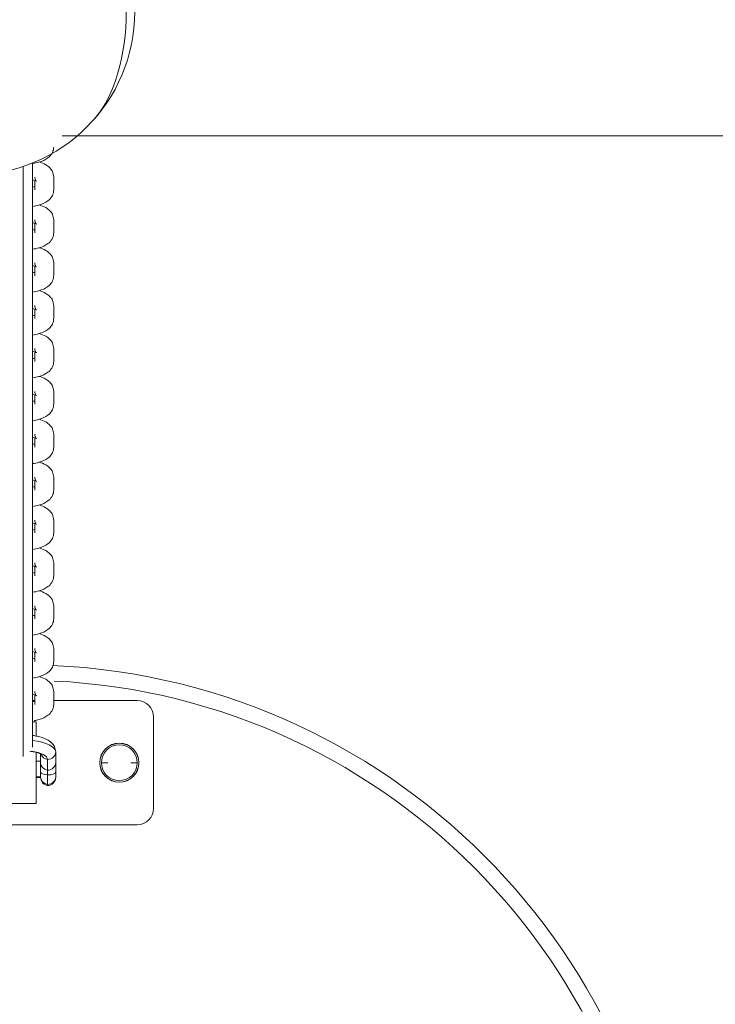
# Model space of a CAD drawing. Units: millimetres. Extents: x 99203 to 147647, y -7722 to 7128.
# Drawn here: x 135985 to 136199, y -633 to -331 of the extents above; entities that cross this region are included whole.
import ezdxf

# ---------------------------------------------------------------- set-up
doc = ezdxf.new("R2010")
doc.units = ezdxf.units.MM
doc.header["$MEASUREMENT"] = 0
doc.layers.add('InterSystem-dimension', color=7, linetype='Continuous')
doc.layers.add('InterSystem-drawing', color=7, linetype='Continuous')
doc.styles.add('GENERATED_STYLE_1', font='txt')
doc.dimstyles.new('GENERATED_STYLE__1', dxfattribs={"dimtxt": 100, "dimasz": 91.78744, "dimexe": 0.18, "dimexo": 100, "dimgap": 0.09, "dimtad": 1, "dimdec": 0, "dimzin": 0, "dimdsep": 46, "dimtxsty": 'GENERATED_STYLE_1', "dimblk": 'ARROWHEAD_5', "dimblk1": 'ARROWHEAD_5', "dimblk2": 'ARROWHEAD_5', "dimcen": 0.09, "dimclrd": 7, "dimclre": 7, "dimclrt": 7, "dimadec": 1, "dimazin": 0, "dimtfac": 1, "dimtdec": 4, "dimtmove": 0, "dimatfit": 3, "dimfxl": 1, "dimtolj": 1, "dimtzin": 0, "dimarcsym": 0})
doc.dimstyles.new('GENERATED_STYLE__2', dxfattribs={"dimtxt": 100, "dimasz": 91.78744, "dimexe": 0.18, "dimexo": 100, "dimgap": 0.09, "dimtad": 1, "dimtih": 1, "dimtoh": 1, "dimdec": 0, "dimzin": 0, "dimdsep": 46, "dimtxsty": 'GENERATED_STYLE_1', "dimblk": 'ARROWHEAD_5', "dimblk1": 'ARROWHEAD_5', "dimblk2": 'ARROWHEAD_5', "dimcen": 0.09, "dimclrd": 7, "dimclre": 7, "dimclrt": 7, "dimadec": 1, "dimazin": 0, "dimtfac": 1, "dimtdec": 4, "dimtmove": 0, "dimatfit": 3, "dimfxl": 1, "dimtolj": 1, "dimtzin": 0, "dimarcsym": 0})

# ---------------------------------------------------------------- blocks, each defined once
blk = doc.blocks.new('*D1')
at = {"layer": 'InterSystem-dimension', "linetype": 'Continuous', "lineweight": 13}
for points in [[(142619.24, 2671.42), (142594.24, 2578.12), (142644.24, 2578.12)], [(142619.24, -4873.89), (142644.24, -4780.59), (142594.24, -4780.59)]]:
    blk.add_hatch(color=7, dxfattribs=at).paths.add_polyline_path(points)
at = {"layer": 'InterSystem-dimension', "color": 7, "linetype": 'Continuous', "lineweight": 13}
for p, q in [((142709.82, 2671.42), (140311.52, 2671.42)), ((142619.24, 2671.42), (142594.24, 2578.12)), ((142619.24, 2671.42), (142644.24, 2578.12)), ((142644.24, 2578.12), (142594.24, 2578.12)), ((142619.24, -4780.59), (142619.24, 2578.12)), ((142619.24, -4873.89), (142594.24, -4780.59)), ((142594.24, -4780.59), (142644.24, -4780.59)), ((142619.24, -4873.89), (142644.24, -4780.59)), ((142709.82, -4873.89), (133975.87, -4873.89))]:
    blk.add_line(p, q, dxfattribs=at)
at = {"layer": 'InterSystem-dimension', "color": 7, "lineweight": 13, "insert": (142599.24, -1253.01), "char_height": 100, "attachment_point": 7, "rotation": 90, "style": 'GENERATED_STYLE_1'}
blk.add_mtext('\\A1;{\\pql;\\fArial|b0|i0|c238|p34;7545}', dxfattribs=at)
blk = doc.blocks.new('ARROWHEAD_5')
at = {"linetype": 'Continuous', "lineweight": 0}
blk.add_hatch(color=0, dxfattribs=at).paths.add_polyline_path([(-1, 0.2679), (0, 0), (-1, -0.2679)])
at = {"color": 0, "linetype": 'Continuous', "lineweight": 0}
blk.add_line((0, 0), (-1, 0), dxfattribs=at)
blk = doc.blocks.new('*D3')
at = {"layer": 'InterSystem-dimension', "linetype": 'Continuous', "lineweight": 13}
for points in [[(143939.24, 4171.42), (143914.24, 4078.12), (143964.24, 4078.12)], [(143939.24, -6873.89), (143964.24, -6780.59), (143914.24, -6780.59)]]:
    blk.add_hatch(color=7, dxfattribs=at).paths.add_polyline_path(points)
at = {"layer": 'InterSystem-dimension', "color": 7, "linetype": 'Continuous', "lineweight": 13}
for p, q in [((144029.82, 4171.42), (140308.67, 4171.42)), ((143939.24, 4171.42), (143914.24, 4078.12)), ((143939.24, 4171.42), (143964.24, 4078.12)), ((143964.24, 4078.12), (143914.24, 4078.12)), ((143939.24, -6780.59), (143939.24, 4078.12)), ((143939.24, -6873.89), (143914.24, -6780.59)), ((143914.24, -6780.59), (143964.24, -6780.59)), ((143939.24, -6873.89), (143964.24, -6780.59)), ((144029.82, -6873.89), (133992.72, -6873.89))]:
    blk.add_line(p, q, dxfattribs=at)
at = {"layer": 'InterSystem-dimension', "color": 7, "lineweight": 13, "insert": (143919.24, -1535.92), "char_height": 100, "attachment_point": 7, "rotation": 90, "style": 'GENERATED_STYLE_1'}
blk.add_mtext('\\A1;{\\pql;\\fArial|b0|i0|c238|p34;11045}', dxfattribs=at)
blk = doc.blocks.new('*D4')
at = {"layer": 'InterSystem-dimension', "linetype": 'Continuous', "lineweight": 13}
for points in [[(131759.67, 5523.9), (131852.97, 5498.9), (131852.97, 5548.9)], [(140231.63, 5523.9), (140138.32, 5548.9), (140138.32, 5498.9)]]:
    blk.add_hatch(color=7, dxfattribs=at).paths.add_polyline_path(points)
at = {"layer": 'InterSystem-dimension', "color": 7, "linetype": 'Continuous', "lineweight": 13}
for p, q in [((131759.67, -1028.59), (131759.67, 5614.48)), ((140231.63, 2803.72), (140231.63, 5614.48)), ((131759.67, 5523.9), (131852.97, 5548.9)), ((131852.97, 5548.9), (131852.97, 5498.9)), ((140231.63, 5523.9), (140138.32, 5548.9)), ((140138.32, 5498.9), (140138.32, 5548.9)), ((131759.67, 5523.9), (131852.97, 5498.9)), ((131852.97, 5523.9), (140138.32, 5523.9)), ((140231.63, 5523.9), (140138.32, 5498.9))]:
    blk.add_line(p, q, dxfattribs=at)
at = {"layer": 'InterSystem-dimension', "color": 7, "lineweight": 13, "insert": (135824.68, 5543.9), "char_height": 100, "attachment_point": 7, "style": 'GENERATED_STYLE_1'}
blk.add_mtext('\\A1;{\\pql;\\fArial|b0|i0|c238|p34;8450 }', dxfattribs=at)
blk = doc.blocks.new('*D5')
at = {"layer": 'InterSystem-dimension', "linetype": 'Continuous', "lineweight": 13}
for points in [[(130259.76, 6204.61), (130353.06, 6179.61), (130353.06, 6229.61)], [(141711.51, 6204.61), (141618.21, 6229.61), (141618.21, 6179.61)]]:
    blk.add_hatch(color=7, dxfattribs=at).paths.add_polyline_path(points)
at = {"layer": 'InterSystem-dimension', "color": 7, "linetype": 'Continuous', "lineweight": 13}
for p, q in [((130259.76, -1020.18), (130259.76, 6295.19)), ((141711.51, 2771.42), (141711.51, 6295.19)), ((130259.76, 6204.61), (130353.06, 6229.61)), ((130353.06, 6229.61), (130353.06, 6179.61)), ((141711.51, 6204.61), (141618.21, 6229.61)), ((141618.21, 6179.61), (141618.21, 6229.61)), ((130259.76, 6204.61), (130353.06, 6179.61)), ((130353.06, 6204.61), (141618.21, 6204.61)), ((141711.51, 6204.61), (141618.21, 6179.61))]:
    blk.add_line(p, q, dxfattribs=at)
at = {"layer": 'InterSystem-dimension', "color": 7, "lineweight": 13, "insert": (135800.95, 6224.61), "char_height": 100, "attachment_point": 7, "style": 'GENERATED_STYLE_1'}
blk.add_mtext('\\A1;{\\pql;\\fArial|b0|i0|c238|p34;11452}', dxfattribs=at)

msp = doc.modelspace()

# ---------------------------------------------------------------- linework, layer by layer
at = {"layer": 'InterSystem-drawing', "color": 7, "linetype": 'Continuous', "lineweight": 13}
for p, q in [((135998.55, -366.64), (136386.52, -366.64)), ((135986.52, -381.46), (135986.52, -376.04)), ((135989.42, -378.75), (135989.42, -375.07)), ((135989.42, -382.72), (135989.42, -378.75)), ((135995.92, -379.26), (135995.92, -381.24)), ((135986.52, -385.43), (135986.52, -381.46)), ((135989.42, -383.16), (135989.42, -382.72)), ((135990.12, -380.33), (135990.12, -381.24)), ((135990.12, -381.24), (135990.12, -383.22)), ((135995.92, -381.24), (135995.92, -383.22)), ((135986.52, -385.43), (135986.52, -386.06)), ((135989.42, -391.88), (135989.42, -383.16)), ((135986.52, -394.59), (135986.52, -386.06)), ((135989.42, -395.85), (135989.42, -391.88)), ((135986.52, -398.55), (135986.52, -394.59)), ((135990.12, -393.45), (135990.12, -394.37)), ((135990.12, -394.37), (135990.12, -396.35)), ((135995.92, -392.38), (135995.92, -394.37)), ((135995.92, -394.37), (135995.92, -396.35)), ((135989.42, -396.29), (135989.42, -395.85)), ((135989.42, -405.01), (135989.42, -396.29)), ((135986.52, -398.55), (135986.52, -399.19)), ((135986.52, -407.72), (135986.52, -399.19)), ((135989.42, -408.98), (135989.42, -405.01)), ((135990.12, -406.58), (135990.12, -407.5)), ((135995.92, -405.51), (135995.92, -407.5)), ((135986.52, -411.68), (135986.52, -407.72)), ((135989.42, -409.41), (135989.42, -408.98)), ((135989.42, -418.14), (135989.42, -409.41)), ((135990.12, -407.5), (135990.12, -409.48)), ((135995.92, -407.5), (135995.92, -409.48)), ((135986.52, -411.68), (135986.52, -412.31)), ((135986.52, -420.84), (135986.52, -412.31)), ((135989.42, -422.11), (135989.42, -418.14)), ((135995.92, -418.64), (135995.92, -420.62)), ((135986.52, -424.81), (135986.52, -420.84)), ((135990.12, -419.71), (135990.12, -420.62)), ((135990.12, -420.62), (135990.12, -422.61)), ((135995.92, -420.62), (135995.92, -422.61)), ((135986.52, -424.81), (135986.52, -425.44)), ((135989.42, -422.54), (135989.42, -422.11)), ((135989.42, -431.27), (135989.42, -422.54)), ((135986.52, -433.97), (135986.52, -425.44)), ((135986.52, -437.94), (135986.52, -433.97)), ((135989.42, -435.23), (135989.42, -431.27)), ((135990.12, -432.84), (135990.12, -433.75)), ((135990.12, -433.75), (135990.12, -435.74)), ((135995.92, -431.77), (135995.92, -433.75)), ((135995.92, -433.75), (135995.92, -435.74)), ((135989.42, -435.67), (135989.42, -435.23)), ((135989.42, -444.39), (135989.42, -435.67)), ((135986.52, -437.94), (135986.52, -438.57)), ((135986.52, -447.1), (135986.52, -438.57)), ((135989.42, -448.36), (135989.42, -444.39)), ((135990.12, -445.97), (135990.12, -446.88)), ((135995.92, -444.9), (135995.92, -446.88)), ((135986.52, -451.07), (135986.52, -447.1)), ((135989.42, -448.8), (135989.42, -448.36)), ((135989.42, -457.52), (135989.42, -448.8)), ((135990.12, -446.88), (135990.12, -448.86)), ((135995.92, -446.88), (135995.92, -448.86)), ((135986.52, -451.07), (135986.52, -451.7)), ((135986.52, -460.23), (135986.52, -451.7)), ((135989.42, -461.49), (135989.42, -457.52)), ((135995.92, -458.02), (135995.92, -460.01)), ((135986.52, -464.19), (135986.52, -460.23)), ((135990.12, -459.09), (135990.12, -460.01)), ((135990.12, -460.01), (135990.12, -461.99)), ((135995.92, -460.01), (135995.92, -461.99)), ((135986.52, -464.19), (135986.52, -464.83)), ((135989.42, -461.93), (135989.42, -461.49)), ((135989.42, -470.65), (135989.42, -461.93)), ((135986.52, -473.36), (135986.52, -464.83)), ((135989.42, -474.62), (135989.42, -470.65)), ((135990.12, -472.22), (135990.12, -473.14)), ((135990.12, -473.14), (135990.12, -475.12)), ((135995.92, -471.15), (135995.92, -473.14)), ((135995.92, -473.14), (135995.92, -475.12)), ((135986.52, -477.32), (135986.52, -473.36)), ((135989.42, -475.06), (135989.42, -474.62)), ((135989.42, -483.78), (135989.42, -475.06)), ((135986.52, -477.32), (135986.52, -477.96)), ((135986.52, -486.48), (135986.52, -477.96)), ((135989.42, -487.75), (135989.42, -483.78)), ((135990.12, -485.35), (135990.12, -486.26)), ((135995.92, -484.28), (135995.92, -486.26)), ((135986.52, -490.45), (135986.52, -486.48)), ((135989.42, -488.18), (135989.42, -487.75)), ((135989.42, -496.91), (135989.42, -488.18)), ((135990.12, -486.26), (135990.12, -488.25)), ((135995.92, -486.26), (135995.92, -488.25)), ((135986.52, -490.45), (135986.52, -491.08)), ((135986.52, -499.61), (135986.52, -491.08)), ((135989.42, -500.87), (135989.42, -496.91)), ((135995.92, -497.41), (135995.92, -499.39)), ((135986.52, -503.58), (135986.52, -499.61)), ((135990.12, -498.48), (135990.12, -499.39)), ((135990.12, -499.39), (135990.12, -501.38)), ((135995.92, -499.39), (135995.92, -501.38)), ((135989.42, -501.31), (135989.42, -500.87)), ((135989.42, -510.03), (135989.42, -501.31)), ((135986.52, -503.58), (135986.52, -504.21)), ((135986.52, -512.74), (135986.52, -504.21)), ((135989.42, -514), (135989.42, -510.03)), ((135990.12, -511.61), (135990.12, -512.52)), ((135995.92, -510.54), (135995.92, -512.52)), ((135986.52, -516.71), (135986.52, -512.74)), ((135989.42, -514.44), (135989.42, -514)), ((135989.42, -523.16), (135989.42, -514.44)), ((135990.12, -512.52), (135990.12, -514.5)), ((135995.92, -512.52), (135995.92, -514.5)), ((135986.52, -516.71), (135986.52, -517.34)), ((135986.52, -525.87), (135986.52, -517.34)), ((135989.42, -527.13), (135989.42, -523.16)), ((135995.92, -523.66), (135995.92, -525.65)), ((135986.52, -529.83), (135986.52, -525.87)), ((135989.42, -527.57), (135989.42, -527.13)), ((135990.12, -524.73), (135990.12, -525.65)), ((135990.12, -525.65), (135990.12, -527.63)), ((135995.92, -525.65), (135995.92, -527.63)), ((135986.52, -529.83), (135986.52, -530.47)), ((135986.52, -539), (135986.52, -530.47)), ((135989.42, -536.29), (135989.42, -527.57)), ((135989.42, -540.26), (135989.42, -536.29)), ((135986.52, -542.96), (135986.52, -539)), ((135990.12, -539.59), (135989.42, -539.59)), ((135990.12, -537.86), (135990.12, -538.78)), ((135990.12, -538.78), (135990.12, -540.76)), ((135995.92, -536.79), (135995.92, -538.78)), ((135995.92, -538.78), (135995.92, -540.76)), ((136021.52, -539.59), (135995.92, -539.59)), ((135989.42, -540.7), (135989.42, -540.26)), ((135989.42, -549.42), (135989.42, -540.7)), ((135986.52, -542.96), (135986.52, -543.6)), ((135986.52, -552.12), (135986.52, -543.6)), ((136026.52, -572.59), (136026.52, -544.59)), ((135990.52, -546.09), (135989.42, -546.09)), ((135990.52, -546.09), (135990.52, -550.39)), ((135989.42, -553.39), (135989.42, -549.42)), ((135986.52, -556.09), (135986.52, -552.12)), ((135989.42, -553.82), (135989.42, -553.39)), ((135986.52, -556.09), (135986.52, -556.72)), ((135990.52, -555.4), (135990.52, -571.09)), ((135991.92, -558.59), (135991.92, -556.03)), ((135994.02, -560.89), (135994.02, -557.6)), ((135996.52, -555.27), (135996.52, -558.56)), ((135991.92, -558.07), (135990.52, -558.07)), ((135991.92, -561.47), (135991.92, -558.59)), ((135996.52, -558.56), (135996.52, -561.46)), ((136012.52, -558.59), (136010.52, -558.59)), ((136019.52, -558.59), (136021.52, -558.59)), ((135991.92, -562.9), (135990.52, -562.9)), ((135990.52, -563.07), (135991.92, -563.07)), ((135991.92, -562.93), (135991.92, -561.47)), ((135991.92, -562.93), (135991.92, -563.1)), ((135994.02, -562.34), (135994.02, -560.89)), ((135994.02, -565.24), (135994.02, -562.34)), ((135996.52, -561.46), (135996.52, -562.9)), ((135996.52, -563.07), (135996.52, -562.9)), ((135994.02, -565.24), (135994.02, -565.57)), ((135990.52, -571.09), (135982.52, -571.09)), ((135951.52, -577.59), (136021.52, -577.59))]:
    msp.add_line(p, q, dxfattribs=at)
for centre, radius, start, end in [((135970.74, -328.59), 50, 180, 0), ((135986.52, -728.59), 200, 0, 87.412), ((135986.52, -728.59), 195.25, 0, 87.193), ((136021.52, -544.59), 5, 0, 90), ((136016.02, -558.59), 6, 0, 180), ((136016.02, -558.59), 5.95, 0, 180), ((136016.02, -558.59), 5.5, 0, 180), ((136016.02, -558.59), 6, 180, 0), ((136016.02, -558.59), 5.95, 180, 0), ((136016.02, -558.59), 5.5, 180, 0), ((135994.42, -563.1), 2.5, 180, 260.7931), ((135994.02, -563.07), 2.5, 270, 0), ((136021.52, -572.59), 5, 270, 0)]:
    msp.add_arc(centre, radius, start, end, dxfattribs=at)
for centre, major_axis, ratio, start_param, end_param in [((135998.55, -328.59), (0, 38.05), 0.515033, 3.679368, 4.712389), ((135986.52, -555.27), (10, 0), 0.36066, 0, 1.276569), ((135986.52, -557.6), (7.5, 0), 0.36066, 0, 1.221007), ((135994.42, -555.3), (2.5, 0), 0.932697, 3.469422, 4.551698), ((135994.02, -555.27), (2.5, 0), 0.932697, 4.712389, 6.283185), ((135994.42, -558.59), (2.5, 0), 0.932697, 3.141593, 4.551698), ((135994.02, -558.56), (2.5, 0), 0.932697, 4.712389, 6.283185), ((135994.42, -561.47), (2.5, 0), 0.352978, 3.141593, 4.551698), ((135994.42, -562.93), (2.5, 0), 0.932697, 3.141593, 4.551698), ((135994.02, -561.46), (2.5, 0), 0.352978, 4.712389, 6.283185), ((135994.02, -562.9), (2.5, 0), 0.932697, 4.712389, 6.283185)]:
    msp.add_ellipse(centre, major_axis=major_axis, ratio=ratio, start_param=start_param, end_param=end_param, dxfattribs=at)
for points, knots in [([(135989.47, -375.12), (135990.14, -375.02), (135990.78, -374.88), (135991.38, -374.71), (135992.44, -374.41), (135993.37, -374), (135994.16, -373.4), (135994.61, -373.05), (135995.02, -372.64), (135995.33, -372.12), (135995.61, -371.67), (135995.82, -371.13), (135995.88, -370.61), (135995.9, -370.45), (135995.91, -370.29), (135995.92, -370.09)], [0, 0, 0, 0, 1, 1, 1, 2, 2, 2, 3, 3, 3, 4, 4, 4, 5, 5, 5, 5]), ([(135995.92, -379.26), (135995.84, -378.64), (135995.77, -378.12), (135995.56, -377.64), (135995.37, -377.21), (135995.07, -376.81), (135994.74, -376.47), (135994.36, -376.08), (135993.94, -375.76), (135993.47, -375.5), (135992.87, -375.15), (135992.2, -374.88), (135991.46, -374.66)], [0, 0, 0, 0, 1, 1, 1, 2, 2, 2, 3, 3, 3, 4, 4, 4, 4]), ([(135989.45, -380.13), (135989.68, -380.18), (135989.88, -380.24), (135990.05, -380.3), (135990.27, -380.37), (135990.43, -380.44), (135990.53, -380.5), (135990.61, -380.54), (135990.62, -380.56), (135990.64, -380.56), (135990.65, -380.56), (135990.57, -380.5), (135990.49, -380.41), (135990.4, -380.29), (135990.28, -380.09), (135990.21, -379.86), (135990.16, -379.69), (135990.14, -379.49), (135990.12, -379.26)], [0, 0, 0, 0, 1, 1, 1, 2, 2, 2, 3, 3, 3, 4, 4, 4, 5, 5, 5, 6, 6, 6, 6]), ([(135990.19, -382.13), (135990.07, -382.18), (135989.92, -382.23), (135989.75, -382.27), (135989.61, -382.32), (135989.45, -382.35), (135989.28, -382.39)], [0, 0, 0, 0, 1, 1, 1, 2, 2, 2, 2]), ([(135989.47, -388.25), (135990.14, -388.15), (135990.78, -388.01), (135991.38, -387.84), (135992.44, -387.54), (135993.37, -387.13), (135994.16, -386.53), (135994.61, -386.18), (135995.02, -385.77), (135995.33, -385.25), (135995.61, -384.8), (135995.82, -384.26), (135995.88, -383.74), (135995.9, -383.58), (135995.91, -383.41), (135995.92, -383.22)], [0, 0, 0, 0, 1, 1, 1, 2, 2, 2, 3, 3, 3, 4, 4, 4, 5, 5, 5, 5]), ([(135995.92, -392.38), (135995.84, -391.77), (135995.77, -391.25), (135995.56, -390.77), (135995.37, -390.34), (135995.07, -389.94), (135994.74, -389.6), (135994.36, -389.2), (135993.94, -388.89), (135993.47, -388.63), (135992.87, -388.28), (135992.2, -388), (135991.46, -387.79)], [0, 0, 0, 0, 1, 1, 1, 2, 2, 2, 3, 3, 3, 4, 4, 4, 4]), ([(135989.45, -393.25), (135989.68, -393.31), (135989.88, -393.37), (135990.05, -393.43), (135990.27, -393.5), (135990.43, -393.57), (135990.53, -393.62), (135990.61, -393.67), (135990.62, -393.69), (135990.64, -393.69), (135990.65, -393.69), (135990.57, -393.63), (135990.49, -393.54), (135990.4, -393.42), (135990.28, -393.22), (135990.21, -392.99), (135990.16, -392.81), (135990.14, -392.62), (135990.12, -392.38)], [0, 0, 0, 0, 1, 1, 1, 2, 2, 2, 3, 3, 3, 4, 4, 4, 5, 5, 5, 6, 6, 6, 6]), ([(135990.19, -395.26), (135990.07, -395.31), (135989.92, -395.35), (135989.75, -395.4), (135989.61, -395.44), (135989.45, -395.48), (135989.28, -395.52)], [0, 0, 0, 0, 1, 1, 1, 2, 2, 2, 2]), ([(135989.47, -401.38), (135990.14, -401.28), (135990.78, -401.14), (135991.38, -400.97), (135992.44, -400.67), (135993.37, -400.26), (135994.16, -399.66), (135994.61, -399.31), (135995.02, -398.9), (135995.33, -398.38), (135995.61, -397.92), (135995.82, -397.39), (135995.88, -396.87), (135995.9, -396.7), (135995.91, -396.54), (135995.92, -396.35)], [0, 0, 0, 0, 1, 1, 1, 2, 2, 2, 3, 3, 3, 4, 4, 4, 5, 5, 5, 5]), ([(135995.92, -405.51), (135995.84, -404.9), (135995.77, -404.38), (135995.56, -403.9), (135995.37, -403.47), (135995.07, -403.07), (135994.74, -402.73), (135994.36, -402.33), (135993.94, -402.02), (135993.47, -401.75), (135992.87, -401.4), (135992.2, -401.13), (135991.46, -400.92)], [0, 0, 0, 0, 1, 1, 1, 2, 2, 2, 3, 3, 3, 4, 4, 4, 4]), ([(135989.45, -406.38), (135989.68, -406.44), (135989.88, -406.5), (135990.05, -406.56), (135990.27, -406.63), (135990.43, -406.7), (135990.53, -406.75), (135990.61, -406.79), (135990.62, -406.81), (135990.64, -406.81), (135990.65, -406.81), (135990.57, -406.76), (135990.49, -406.66), (135990.4, -406.54), (135990.28, -406.34), (135990.21, -406.12), (135990.16, -405.94), (135990.14, -405.75), (135990.12, -405.51)], [0, 0, 0, 0, 1, 1, 1, 2, 2, 2, 3, 3, 3, 4, 4, 4, 5, 5, 5, 6, 6, 6, 6]), ([(135990.19, -408.39), (135990.07, -408.43), (135989.92, -408.48), (135989.75, -408.53), (135989.61, -408.57), (135989.45, -408.61), (135989.28, -408.65)], [0, 0, 0, 0, 1, 1, 1, 2, 2, 2, 2]), ([(135989.47, -414.51), (135990.14, -414.41), (135990.78, -414.27), (135991.38, -414.1), (135992.44, -413.79), (135993.37, -413.39), (135994.16, -412.78), (135994.61, -412.44), (135995.02, -412.02), (135995.33, -411.51), (135995.61, -411.05), (135995.82, -410.51), (135995.88, -410), (135995.9, -409.83), (135995.91, -409.67), (135995.92, -409.48)], [0, 0, 0, 0, 1, 1, 1, 2, 2, 2, 3, 3, 3, 4, 4, 4, 5, 5, 5, 5]), ([(135995.92, -418.64), (135995.84, -418.03), (135995.77, -417.51), (135995.56, -417.03), (135995.37, -416.59), (135995.07, -416.19), (135994.74, -415.85), (135994.36, -415.46), (135993.94, -415.15), (135993.47, -414.88), (135992.87, -414.53), (135992.2, -414.26), (135991.46, -414.04)], [0, 0, 0, 0, 1, 1, 1, 2, 2, 2, 3, 3, 3, 4, 4, 4, 4]), ([(135989.45, -419.51), (135989.68, -419.57), (135989.88, -419.62), (135990.05, -419.68), (135990.27, -419.76), (135990.43, -419.83), (135990.53, -419.88), (135990.61, -419.92), (135990.62, -419.94), (135990.64, -419.94), (135990.65, -419.94), (135990.57, -419.89), (135990.49, -419.79), (135990.4, -419.67), (135990.28, -419.47), (135990.21, -419.25), (135990.16, -419.07), (135990.14, -418.88), (135990.12, -418.64)], [0, 0, 0, 0, 1, 1, 1, 2, 2, 2, 3, 3, 3, 4, 4, 4, 5, 5, 5, 6, 6, 6, 6]), ([(135990.19, -421.51), (135990.07, -421.56), (135989.92, -421.61), (135989.75, -421.66), (135989.61, -421.7), (135989.45, -421.74), (135989.28, -421.78)], [0, 0, 0, 0, 1, 1, 1, 2, 2, 2, 2]), ([(135989.47, -427.64), (135990.14, -427.53), (135990.78, -427.4), (135991.38, -427.22), (135992.44, -426.92), (135993.37, -426.52), (135994.16, -425.91), (135994.61, -425.57), (135995.02, -425.15), (135995.33, -424.64), (135995.61, -424.18), (135995.82, -423.64), (135995.88, -423.12), (135995.9, -422.96), (135995.91, -422.8), (135995.92, -422.61)], [0, 0, 0, 0, 1, 1, 1, 2, 2, 2, 3, 3, 3, 4, 4, 4, 5, 5, 5, 5]), ([(135995.92, -431.77), (135995.84, -431.16), (135995.77, -430.64), (135995.56, -430.15), (135995.37, -429.72), (135995.07, -429.32), (135994.74, -428.98), (135994.36, -428.59), (135993.94, -428.28), (135993.47, -428.01), (135992.87, -427.66), (135992.2, -427.39), (135991.46, -427.17)], [0, 0, 0, 0, 1, 1, 1, 2, 2, 2, 3, 3, 3, 4, 4, 4, 4]), ([(135989.45, -432.64), (135989.68, -432.69), (135989.88, -432.75), (135990.05, -432.81), (135990.27, -432.88), (135990.43, -432.96), (135990.53, -433.01), (135990.61, -433.05), (135990.62, -433.07), (135990.64, -433.07), (135990.65, -433.07), (135990.57, -433.02), (135990.49, -432.92), (135990.4, -432.8), (135990.28, -432.6), (135990.21, -432.38), (135990.16, -432.2), (135990.14, -432), (135990.12, -431.77)], [0, 0, 0, 0, 1, 1, 1, 2, 2, 2, 3, 3, 3, 4, 4, 4, 5, 5, 5, 6, 6, 6, 6]), ([(135990.19, -434.64), (135990.07, -434.69), (135989.92, -434.74), (135989.75, -434.79), (135989.61, -434.83), (135989.45, -434.87), (135989.28, -434.9)], [0, 0, 0, 0, 1, 1, 1, 2, 2, 2, 2]), ([(135989.47, -440.76), (135990.14, -440.66), (135990.78, -440.52), (135991.38, -440.35), (135992.44, -440.05), (135993.37, -439.64), (135994.16, -439.04), (135994.61, -438.69), (135995.02, -438.28), (135995.33, -437.76), (135995.61, -437.31), (135995.82, -436.77), (135995.88, -436.25), (135995.9, -436.09), (135995.91, -435.93), (135995.92, -435.74)], [0, 0, 0, 0, 1, 1, 1, 2, 2, 2, 3, 3, 3, 4, 4, 4, 5, 5, 5, 5]), ([(135995.92, -444.9), (135995.84, -444.28), (135995.77, -443.76), (135995.56, -443.28), (135995.37, -442.85), (135995.07, -442.45), (135994.74, -442.11), (135994.36, -441.72), (135993.94, -441.4), (135993.47, -441.14), (135992.87, -440.79), (135992.2, -440.52), (135991.46, -440.3)], [0, 0, 0, 0, 1, 1, 1, 2, 2, 2, 3, 3, 3, 4, 4, 4, 4]), ([(135989.45, -445.77), (135989.68, -445.82), (135989.88, -445.88), (135990.05, -445.94), (135990.27, -446.01), (135990.43, -446.08), (135990.53, -446.14), (135990.61, -446.18), (135990.62, -446.2), (135990.64, -446.2), (135990.65, -446.2), (135990.57, -446.14), (135990.49, -446.05), (135990.4, -445.93), (135990.28, -445.73), (135990.21, -445.51), (135990.16, -445.33), (135990.14, -445.13), (135990.12, -444.9)], [0, 0, 0, 0, 1, 1, 1, 2, 2, 2, 3, 3, 3, 4, 4, 4, 5, 5, 5, 6, 6, 6, 6]), ([(135990.19, -447.77), (135990.07, -447.82), (135989.92, -447.87), (135989.75, -447.91), (135989.61, -447.96), (135989.45, -448), (135989.28, -448.03)], [0, 0, 0, 0, 1, 1, 1, 2, 2, 2, 2]), ([(135989.47, -453.89), (135990.14, -453.79), (135990.78, -453.65), (135991.38, -453.48), (135992.44, -453.18), (135993.37, -452.77), (135994.16, -452.17), (135994.61, -451.82), (135995.02, -451.41), (135995.33, -450.89), (135995.61, -450.44), (135995.82, -449.9), (135995.88, -449.38), (135995.9, -449.22), (135995.91, -449.05), (135995.92, -448.86)], [0, 0, 0, 0, 1, 1, 1, 2, 2, 2, 3, 3, 3, 4, 4, 4, 5, 5, 5, 5]), ([(135995.92, -458.02), (135995.84, -457.41), (135995.77, -456.89), (135995.56, -456.41), (135995.37, -455.98), (135995.07, -455.58), (135994.74, -455.24), (135994.36, -454.84), (135993.94, -454.53), (135993.47, -454.27), (135992.87, -453.92), (135992.2, -453.64), (135991.46, -453.43)], [0, 0, 0, 0, 1, 1, 1, 2, 2, 2, 3, 3, 3, 4, 4, 4, 4]), ([(135989.45, -458.89), (135989.68, -458.95), (135989.88, -459.01), (135990.05, -459.07), (135990.27, -459.14), (135990.43, -459.21), (135990.53, -459.26), (135990.61, -459.31), (135990.62, -459.33), (135990.64, -459.33), (135990.65, -459.33), (135990.57, -459.27), (135990.49, -459.18), (135990.4, -459.06), (135990.28, -458.86), (135990.21, -458.63), (135990.16, -458.45), (135990.14, -458.26), (135990.12, -458.02)], [0, 0, 0, 0, 1, 1, 1, 2, 2, 2, 3, 3, 3, 4, 4, 4, 5, 5, 5, 6, 6, 6, 6]), ([(135990.19, -460.9), (135990.07, -460.95), (135989.92, -461), (135989.75, -461.04), (135989.61, -461.08), (135989.45, -461.12), (135989.28, -461.16)], [0, 0, 0, 0, 1, 1, 1, 2, 2, 2, 2]), ([(135989.47, -467.02), (135990.14, -466.92), (135990.78, -466.78), (135991.38, -466.61), (135992.44, -466.31), (135993.37, -465.9), (135994.16, -465.3), (135994.61, -464.95), (135995.02, -464.54), (135995.33, -464.02), (135995.61, -463.56), (135995.82, -463.03), (135995.88, -462.51), (135995.9, -462.34), (135995.91, -462.18), (135995.92, -461.99)], [0, 0, 0, 0, 1, 1, 1, 2, 2, 2, 3, 3, 3, 4, 4, 4, 5, 5, 5, 5]), ([(135995.92, -471.15), (135995.84, -470.54), (135995.77, -470.02), (135995.56, -469.54), (135995.37, -469.11), (135995.07, -468.71), (135994.74, -468.37), (135994.36, -467.97), (135993.94, -467.66), (135993.47, -467.39), (135992.87, -467.05), (135992.2, -466.77), (135991.46, -466.56)], [0, 0, 0, 0, 1, 1, 1, 2, 2, 2, 3, 3, 3, 4, 4, 4, 4]), ([(135989.45, -472.02), (135989.68, -472.08), (135989.88, -472.14), (135990.05, -472.2), (135990.27, -472.27), (135990.43, -472.34), (135990.53, -472.39), (135990.61, -472.43), (135990.62, -472.45), (135990.64, -472.45), (135990.65, -472.45), (135990.57, -472.4), (135990.49, -472.3), (135990.4, -472.18), (135990.28, -471.98), (135990.21, -471.76), (135990.16, -471.58), (135990.14, -471.39), (135990.12, -471.15)], [0, 0, 0, 0, 1, 1, 1, 2, 2, 2, 3, 3, 3, 4, 4, 4, 5, 5, 5, 6, 6, 6, 6]), ([(135990.19, -474.03), (135990.07, -474.07), (135989.92, -474.12), (135989.75, -474.17), (135989.61, -474.21), (135989.45, -474.25), (135989.28, -474.29)], [0, 0, 0, 0, 1, 1, 1, 2, 2, 2, 2]), ([(135989.47, -480.15), (135990.14, -480.05), (135990.78, -479.91), (135991.38, -479.74), (135992.44, -479.43), (135993.37, -479.03), (135994.16, -478.42), (135994.61, -478.08), (135995.02, -477.66), (135995.33, -477.15), (135995.61, -476.69), (135995.82, -476.15), (135995.88, -475.64), (135995.9, -475.47), (135995.91, -475.31), (135995.92, -475.12)], [0, 0, 0, 0, 1, 1, 1, 2, 2, 2, 3, 3, 3, 4, 4, 4, 5, 5, 5, 5]), ([(135995.92, -484.28), (135995.84, -483.67), (135995.77, -483.15), (135995.56, -482.67), (135995.37, -482.23), (135995.07, -481.83), (135994.74, -481.5), (135994.36, -481.1), (135993.94, -480.79), (135993.47, -480.52), (135992.87, -480.17), (135992.2, -479.9), (135991.46, -479.68)], [0, 0, 0, 0, 1, 1, 1, 2, 2, 2, 3, 3, 3, 4, 4, 4, 4]), ([(135989.45, -485.15), (135989.68, -485.21), (135989.88, -485.26), (135990.05, -485.32), (135990.27, -485.4), (135990.43, -485.47), (135990.53, -485.52), (135990.61, -485.56), (135990.62, -485.58), (135990.64, -485.58), (135990.65, -485.58), (135990.57, -485.53), (135990.49, -485.43), (135990.4, -485.31), (135990.28, -485.11), (135990.21, -484.89), (135990.16, -484.71), (135990.14, -484.52), (135990.12, -484.28)], [0, 0, 0, 0, 1, 1, 1, 2, 2, 2, 3, 3, 3, 4, 4, 4, 5, 5, 5, 6, 6, 6, 6]), ([(135990.19, -487.15), (135990.07, -487.2), (135989.92, -487.25), (135989.75, -487.3), (135989.61, -487.34), (135989.45, -487.38), (135989.28, -487.42)], [0, 0, 0, 0, 1, 1, 1, 2, 2, 2, 2]), ([(135989.47, -493.28), (135990.14, -493.17), (135990.78, -493.04), (135991.38, -492.86), (135992.44, -492.56), (135993.37, -492.16), (135994.16, -491.55), (135994.61, -491.21), (135995.02, -490.79), (135995.33, -490.28), (135995.61, -489.82), (135995.82, -489.28), (135995.88, -488.76), (135995.9, -488.6), (135995.91, -488.44), (135995.92, -488.25)], [0, 0, 0, 0, 1, 1, 1, 2, 2, 2, 3, 3, 3, 4, 4, 4, 5, 5, 5, 5]), ([(135995.92, -497.41), (135995.84, -496.8), (135995.77, -496.28), (135995.56, -495.79), (135995.37, -495.36), (135995.07, -494.96), (135994.74, -494.62), (135994.36, -494.23), (135993.94, -493.92), (135993.47, -493.65), (135992.87, -493.3), (135992.2, -493.03), (135991.46, -492.81)], [0, 0, 0, 0, 1, 1, 1, 2, 2, 2, 3, 3, 3, 4, 4, 4, 4]), ([(135989.45, -498.28), (135989.68, -498.33), (135989.88, -498.39), (135990.05, -498.45), (135990.27, -498.52), (135990.43, -498.6), (135990.53, -498.65), (135990.61, -498.69), (135990.62, -498.71), (135990.64, -498.71), (135990.65, -498.71), (135990.57, -498.66), (135990.49, -498.56), (135990.4, -498.44), (135990.28, -498.24), (135990.21, -498.02), (135990.16, -497.84), (135990.14, -497.64), (135990.12, -497.41)], [0, 0, 0, 0, 1, 1, 1, 2, 2, 2, 3, 3, 3, 4, 4, 4, 5, 5, 5, 6, 6, 6, 6]), ([(135990.19, -500.28), (135990.07, -500.33), (135989.92, -500.38), (135989.75, -500.43), (135989.61, -500.47), (135989.45, -500.51), (135989.28, -500.54)], [0, 0, 0, 0, 1, 1, 1, 2, 2, 2, 2]), ([(135989.47, -506.4), (135990.14, -506.3), (135990.78, -506.16), (135991.38, -505.99), (135992.44, -505.69), (135993.37, -505.28), (135994.16, -504.68), (135994.61, -504.33), (135995.02, -503.92), (135995.33, -503.4), (135995.61, -502.95), (135995.82, -502.41), (135995.88, -501.89), (135995.9, -501.73), (135995.91, -501.57), (135995.92, -501.38)], [0, 0, 0, 0, 1, 1, 1, 2, 2, 2, 3, 3, 3, 4, 4, 4, 5, 5, 5, 5]), ([(135995.92, -510.54), (135995.84, -509.92), (135995.77, -509.4), (135995.56, -508.92), (135995.37, -508.49), (135995.07, -508.09), (135994.74, -507.75), (135994.36, -507.36), (135993.94, -507.04), (135993.47, -506.78), (135992.87, -506.43), (135992.2, -506.16), (135991.46, -505.94)], [0, 0, 0, 0, 1, 1, 1, 2, 2, 2, 3, 3, 3, 4, 4, 4, 4]), ([(135989.45, -511.41), (135989.68, -511.46), (135989.88, -511.52), (135990.05, -511.58), (135990.27, -511.65), (135990.43, -511.72), (135990.53, -511.78), (135990.61, -511.82), (135990.62, -511.84), (135990.64, -511.84), (135990.65, -511.84), (135990.57, -511.78), (135990.49, -511.69), (135990.4, -511.57), (135990.28, -511.37), (135990.21, -511.15), (135990.16, -510.97), (135990.14, -510.77), (135990.12, -510.54)], [0, 0, 0, 0, 1, 1, 1, 2, 2, 2, 3, 3, 3, 4, 4, 4, 5, 5, 5, 6, 6, 6, 6]), ([(135990.19, -513.41), (135990.07, -513.46), (135989.92, -513.51), (135989.75, -513.55), (135989.61, -513.6), (135989.45, -513.64), (135989.28, -513.67)], [0, 0, 0, 0, 1, 1, 1, 2, 2, 2, 2]), ([(135989.47, -519.53), (135990.14, -519.43), (135990.78, -519.29), (135991.38, -519.12), (135992.44, -518.82), (135993.37, -518.41), (135994.16, -517.81), (135994.61, -517.46), (135995.02, -517.05), (135995.33, -516.53), (135995.61, -516.08), (135995.82, -515.54), (135995.88, -515.02), (135995.9, -514.86), (135995.91, -514.69), (135995.92, -514.5)], [0, 0, 0, 0, 1, 1, 1, 2, 2, 2, 3, 3, 3, 4, 4, 4, 5, 5, 5, 5]), ([(135995.92, -523.66), (135995.84, -523.05), (135995.77, -522.53), (135995.56, -522.05), (135995.37, -521.62), (135995.07, -521.22), (135994.74, -520.88), (135994.36, -520.48), (135993.94, -520.17), (135993.47, -519.91), (135992.87, -519.56), (135992.2, -519.28), (135991.46, -519.07)], [0, 0, 0, 0, 1, 1, 1, 2, 2, 2, 3, 3, 3, 4, 4, 4, 4]), ([(135989.45, -524.53), (135989.68, -524.59), (135989.88, -524.65), (135990.05, -524.71), (135990.27, -524.78), (135990.43, -524.85), (135990.53, -524.9), (135990.61, -524.95), (135990.62, -524.97), (135990.64, -524.97), (135990.65, -524.97), (135990.57, -524.91), (135990.49, -524.82), (135990.4, -524.7), (135990.28, -524.5), (135990.21, -524.27), (135990.16, -524.09), (135990.14, -523.9), (135990.12, -523.66)], [0, 0, 0, 0, 1, 1, 1, 2, 2, 2, 3, 3, 3, 4, 4, 4, 5, 5, 5, 6, 6, 6, 6]), ([(135990.19, -526.54), (135990.07, -526.59), (135989.92, -526.64), (135989.75, -526.68), (135989.61, -526.72), (135989.45, -526.76), (135989.28, -526.8)], [0, 0, 0, 0, 1, 1, 1, 2, 2, 2, 2]), ([(135989.47, -532.66), (135990.14, -532.56), (135990.78, -532.42), (135991.38, -532.25), (135992.44, -531.95), (135993.37, -531.54), (135994.16, -530.94), (135994.61, -530.59), (135995.02, -530.18), (135995.33, -529.66), (135995.61, -529.2), (135995.82, -528.67), (135995.88, -528.15), (135995.9, -527.98), (135995.91, -527.82), (135995.92, -527.63)], [0, 0, 0, 0, 1, 1, 1, 2, 2, 2, 3, 3, 3, 4, 4, 4, 5, 5, 5, 5]), ([(135995.92, -536.79), (135995.84, -536.18), (135995.77, -535.66), (135995.56, -535.18), (135995.37, -534.75), (135995.07, -534.35), (135994.74, -534.01), (135994.36, -533.61), (135993.94, -533.3), (135993.47, -533.03), (135992.87, -532.69), (135992.2, -532.41), (135991.46, -532.2)], [0, 0, 0, 0, 1, 1, 1, 2, 2, 2, 3, 3, 3, 4, 4, 4, 4]), ([(135989.45, -537.66), (135989.68, -537.72), (135989.88, -537.78), (135990.05, -537.84), (135990.27, -537.91), (135990.43, -537.98), (135990.53, -538.03), (135990.61, -538.07), (135990.62, -538.09), (135990.64, -538.09), (135990.65, -538.09), (135990.57, -538.04), (135990.49, -537.94), (135990.4, -537.82), (135990.28, -537.62), (135990.21, -537.4), (135990.16, -537.22), (135990.14, -537.03), (135990.12, -536.79)], [0, 0, 0, 0, 1, 1, 1, 2, 2, 2, 3, 3, 3, 4, 4, 4, 5, 5, 5, 6, 6, 6, 6]), ([(135990.15, -539.68), (135990.04, -539.72), (135989.9, -539.77), (135989.75, -539.81), (135989.61, -539.85), (135989.45, -539.89), (135989.28, -539.93)], [0, 0, 0, 0, 1, 1, 1, 2, 2, 2, 2]), ([(135989.91, -545.71), (135990.42, -545.62), (135990.92, -545.51), (135991.38, -545.38), (135992.44, -545.07), (135993.37, -544.67), (135994.16, -544.06), (135994.61, -543.72), (135995.02, -543.3), (135995.33, -542.79), (135995.61, -542.33), (135995.82, -541.79), (135995.88, -541.28), (135995.9, -541.11), (135995.91, -540.95), (135995.92, -540.76)], [0, 0, 0, 0, 1, 1, 1, 2, 2, 2, 3, 3, 3, 4, 4, 4, 5, 5, 5, 5]), ([(135996.52, -555.27), (135996.43, -554.66), (135996.35, -554.13), (135996.13, -553.66), (135995.93, -553.23), (135995.61, -552.84), (135995.26, -552.5), (135994.81, -552.08), (135994.32, -551.76), (135993.77, -551.48), (135992.93, -551.05), (135991.95, -550.74), (135990.84, -550.49), (135990.41, -550.4), (135989.95, -550.31), (135989.49, -550.24)], [0, 0, 0, 0, 1, 1, 1, 2, 2, 2, 3, 3, 3, 4, 4, 4, 5, 5, 5, 5]), ([(135988.56, -555.1), (135989.09, -555.15), (135989.53, -555.2), (135989.95, -555.28), (135990.48, -555.38), (135990.95, -555.52), (135991.33, -555.66), (135991.63, -555.78), (135991.87, -555.9), (135992.02, -555.98), (135992.13, -556.05), (135992.18, -556.1), (135992.18, -556.1)], [0, 0, 0, 0, 1, 1, 1, 2, 2, 2, 3, 3, 3, 4, 4, 4, 4])]:
    msp.add_open_spline(points, degree=3, knots=knots, dxfattribs=at)

# ---------------------------------------------------------------- dimensions: what is measured, and where the dimension line sits
at = {"layer": 'InterSystem-dimension', "color": 7, "linetype": 'Continuous', "lineweight": 13}
dim = msp.add_linear_dim(base=(141711.51, 6204.61), p1=(130259.76, -1120.18), p2=(141711.51, 2671.42), dimstyle='GENERATED_STYLE__2', dxfattribs=at)
dim.commit()
dim.dimension.update_dxf_attribs({"geometry": '*D5', "text_midpoint": (135991.54, 6274.61), "dimtype": 160})
dim = msp.add_linear_dim(base=(140231.63, 5523.9), p1=(131759.67, -1128.59), p2=(140231.63, 2703.72), text='8450 ', dimstyle='GENERATED_STYLE__2', dxfattribs=at)
dim.commit()
dim.dimension.update_dxf_attribs({"geometry": '*D4', "text_midpoint": (135996.44, 5593.9), "dimtype": 160})
for base, p1, p2, picture, middle in [((143939.24, 4171.42), (133892.72, -6873.89), (140208.67, 4171.42), '*D3', (143869.24, -1345.33)), ((142619.24, 2671.42), (133875.87, -4873.89), (140211.52, 2671.42), '*D1', (142549.24, -1100.54))]:
    dim = msp.add_linear_dim(base=base, p1=p1, p2=p2, angle=90, dimstyle='GENERATED_STYLE__1', dxfattribs=at)
    dim.commit()
    dim.dimension.update_dxf_attribs({"geometry": picture, "text_midpoint": middle, "dimtype": 160, "text_rotation": 90})

doc.saveas('drawing.dxf')
